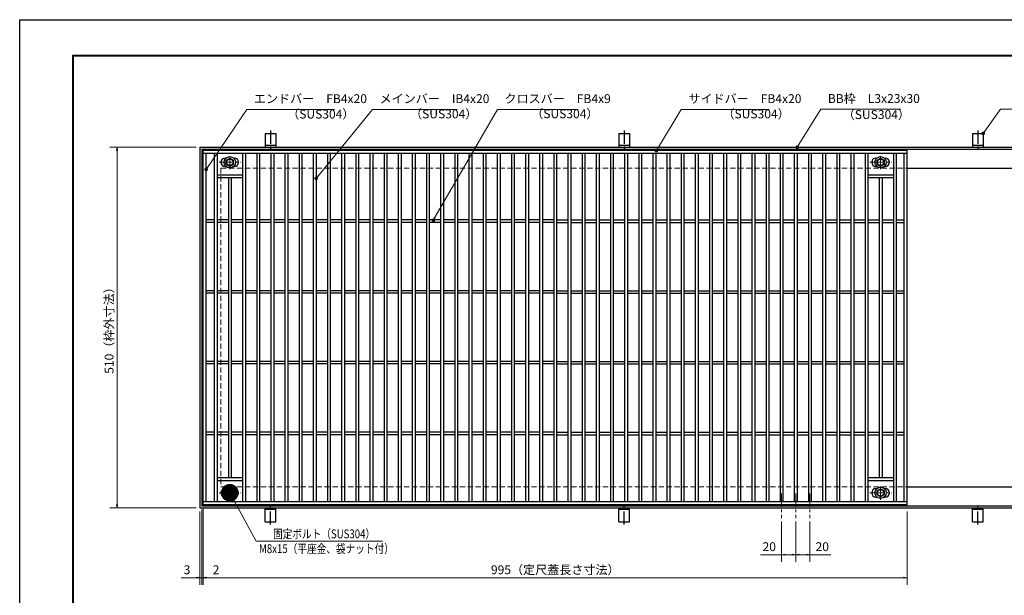
# Model space of a CAD drawing. Extents: x 0 to 2100, y 0 to 1485.
# Drawn here: x 0 to 1392, y 672 to 1485 of the extents above; entities that cross this region are included whole.
import ezdxf

# ---------------------------------------------------------------- set-up
doc = ezdxf.new("R2010")
doc.units = 0
doc.header["$LTSCALE"] = 15
doc.header["$MEASUREMENT"] = 0
doc.linetypes.add('CENTER', pattern=[2, 1.25, -0.25, 0.25, -0.25])
doc.linetypes.add('DASHED', pattern=[0.75, 0.5, -0.25])
doc.layers.get('0').update_dxf_attribs({"color": 5, "linetype": 'CONTINUOUS'})
doc.layers.get('DEFPOINTS').update_dxf_attribs({"color": 250, "linetype": 'CONTINUOUS'})
doc.layers.add('7-図\u3000枠', color=160, linetype='CONTINUOUS')
for name, color, linetype, lineweight in [('アンカー', 7, 'CONTINUOUS', 25), ('中心線', 6, 'CENTER', 18), ('寸法注釈', 30, 'CONTINUOUS', 18), ('枠', 7, 'CONTINUOUS', 25), ('溝開口', 254, 'DASHED', 18), ('締付部品', 7, 'CONTINUOUS', 25), ('蓋', 5, 'CONTINUOUS', 25)]:
    doc.layers.add(name, color=color, linetype=linetype, lineweight=lineweight)
doc.styles.add('BIGFONT', font='romans.shx', dxfattribs={"width": 0.7336, "bigfont": 'extfont.shx'})
doc.styles.get("Standard").update_dxf_attribs({"font": 'ROMANS.SHX', "width": 0.8, "height": 12.5, "bigfont": 'EXTFONT.SHX'})
doc.dimstyles.get("Standard").update_dxf_attribs({"dimscale": 5, "dimtxt": 12.5, "dimasz": 2, "dimexe": 0.5, "dimexo": 0.5, "dimgap": 0.5, "dimtad": 3, "dimdec": 4, "dimdsep": 46, "dimtxsty": 'Standard', "dimblk1": 'OPEN', "dimblk2": 'OPEN', "dimsah": 1, "dimcen": 0, "dimclrd": 30, "dimclre": 30, "dimclrt": 256, "dimadec": 4, "dimazin": 2, "dimtfac": 1, "dimtdec": 4, "dimtmove": 0, "dimatfit": 3, "dimldrblk": 'OPEN', "dimfxl": 0, "dimtolj": 1, "dimlwd": -1, "dimlwe": -1, "dimarcsym": 0})

# ---------------------------------------------------------------- blocks, each defined once
blk = doc.blocks.new('A$C5D7C781A')
at = {"layer": 'アンカー', "color": 6, "linetype": 'CENTER'}
blk.add_line((7.5, 28), (7.5, 0), dxfattribs=at)
at = {"layer": 'アンカー'}
for p, q in [((0, 23.8), (0, 4.5)), ((0, 23.8), (15, 23.8)), ((15, 23.8), (15, 4.5)), ((15, 6.8), (0, 6.8)), ((0, 4.5), (15, 4.5))]:
    blk.add_line(p, q, dxfattribs=at)
blk = doc.blocks.new('_OPEN')
at = {"color": 0, "linetype": 'ByBlock'}
for p, q in [((-1, 0.167), (0, 0)), ((0, 0), (-1, -0.167)), ((0, 0), (-1, 0))]:
    blk.add_line(p, q, dxfattribs=at)
blk = doc.blocks.new('*D150')
at = {"layer": 'DEFPOINTS', "color": 0}
for p in [(1097.1, 780.8), (1117.1, 780.8), (1117.1, 729)]:
    blk.add_point(p, dxfattribs=at)
at = {"layer": '寸法注釈', "color": 30}
for p, q in [((1097.1, 775.8), (1097.1, 719)), ((1117.1, 775.8), (1117.1, 719)), ((1102.1, 729), (1112.1, 729)), ((1117.1, 729), (1146.9, 729))]:
    blk.add_line(p, q, dxfattribs=at)
at = {"layer": '寸法注釈', "color": 30, "xscale": 5, "yscale": 5, "zscale": 5, "rotation": 180}
blk.add_blockref('_OPEN', (1097.1, 729), dxfattribs=at)
at = {"layer": '寸法注釈', "color": 30, "xscale": 5, "yscale": 5, "zscale": 5}
blk.add_blockref('_OPEN', (1117.1, 729), dxfattribs=at)
at = {"layer": '寸法注釈', "color": 7, "insert": (1134.5, 740.3), "char_height": 12.5, "attachment_point": 5, "style": 'BIGFONT'}
blk.add_mtext('\\A1;20', dxfattribs=at)
blk = doc.blocks.new('_Dot')
at = {"color": 0, "linetype": 'ByBlock', "lineweight": -2}
blk.add_line((-0.5, 0), (-1, 0), dxfattribs=at)
at = {"color": 0, "linetype": 'ByBlock', "const_width": 0.5}
blk.add_lwpolyline([(-0.25, 0, 1), (0.25, 0, 1)], format="xyb", close=True, dxfattribs=at)
blk = doc.blocks.new('*D151')
at = {"layer": 'DEFPOINTS', "color": 0}
for p in [(1077.1, 780.8), (1097.1, 780.8), (1077.1, 729)]:
    blk.add_point(p, dxfattribs=at)
at = {"layer": '寸法注釈', "color": 30}
for p, q in [((1077.1, 775.8), (1077.1, 719)), ((1097.1, 775.8), (1097.1, 719)), ((1077.1, 729), (1047.2, 729)), ((1092.1, 729), (1082.1, 729))]:
    blk.add_line(p, q, dxfattribs=at)
at = {"layer": '寸法注釈', "color": 30, "xscale": 5, "yscale": 5, "zscale": 5, "rotation": 180}
blk.add_blockref('_OPEN', (1077.1, 729), dxfattribs=at)
at = {"layer": '寸法注釈', "color": 30, "xscale": 5, "yscale": 5, "zscale": 5}
blk.add_blockref('_OPEN', (1097.1, 729), dxfattribs=at)
at = {"layer": '寸法注釈', "color": 7, "insert": (1059.6, 740.3), "char_height": 12.5, "attachment_point": 5, "style": 'BIGFONT'}
blk.add_mtext('\\A1;20', dxfattribs=at)
blk = doc.blocks.new('*D152')
at = {"layer": 'DEFPOINTS', "color": 0}
for p in [(254.6, 795), (257.6, 798), (254.6, 696.5)]:
    blk.add_point(p, dxfattribs=at)
at = {"layer": '寸法注釈', "color": 30}
for p, q in [((254.6, 790), (254.6, 686.5)), ((257.6, 793), (257.6, 686.5)), ((249.6, 696.5), (228.4, 696.5)), ((257.6, 696.5), (254.6, 696.5)), ((262.6, 696.5), (267.6, 696.5))]:
    blk.add_line(p, q, dxfattribs=at)
at = {"layer": '寸法注釈', "color": 30, "xscale": 5, "yscale": 5, "zscale": 5}
blk.add_blockref('_OPEN', (254.6, 696.5), dxfattribs=at)
at = {"layer": '寸法注釈', "color": 30, "xscale": 5, "yscale": 5, "zscale": 5, "rotation": 180}
blk.add_blockref('_OPEN', (257.6, 696.5), dxfattribs=at)
at = {"layer": '寸法注釈', "color": 7, "insert": (236.5, 707.7), "char_height": 12.5, "attachment_point": 5, "style": 'BIGFONT'}
blk.add_mtext('\\A1;3', dxfattribs=at)
blk = doc.blocks.new('*D153')
at = {"layer": 'DEFPOINTS', "color": 0}
for p in [(257.6, 798), (259.6, 800), (259.6, 696.5)]:
    blk.add_point(p, dxfattribs=at)
at = {"layer": '寸法注釈', "color": 30}
for p, q in [((259.6, 795), (259.6, 686.5)), ((257.6, 793), (257.6, 686.5)), ((252.6, 696.5), (247.6, 696.5)), ((257.6, 696.5), (259.6, 696.5)), ((264.6, 696.5), (285.7, 696.5))]:
    blk.add_line(p, q, dxfattribs=at)
at = {"layer": '寸法注釈', "color": 30, "xscale": 5, "yscale": 5, "zscale": 5}
blk.add_blockref('_OPEN', (257.6, 696.5), dxfattribs=at)
at = {"layer": '寸法注釈', "color": 30, "xscale": 5, "yscale": 5, "zscale": 5, "rotation": 180}
blk.add_blockref('_OPEN', (259.6, 696.5), dxfattribs=at)
at = {"layer": '寸法注釈', "color": 7, "insert": (277.6, 707.7), "char_height": 12.5, "attachment_point": 5, "style": 'BIGFONT'}
blk.add_mtext('\\A1;2', dxfattribs=at)
blk = doc.blocks.new('*D154')
at = {"layer": 'DEFPOINTS', "color": 0}
for p in [(259.6, 800), (1254.6, 795), (1254.6, 696.5)]:
    blk.add_point(p, dxfattribs=at)
at = {"layer": '寸法注釈', "color": 30}
for p, q in [((259.6, 795), (259.6, 686.5)), ((1254.6, 790), (1254.6, 686.5)), ((264.6, 696.5), (1249.6, 696.5))]:
    blk.add_line(p, q, dxfattribs=at)
at = {"layer": '寸法注釈', "color": 30, "xscale": 5, "yscale": 5, "zscale": 5, "rotation": 180}
blk.add_blockref('_OPEN', (259.6, 696.5), dxfattribs=at)
at = {"layer": '寸法注釈', "color": 30, "xscale": 5, "yscale": 5, "zscale": 5}
blk.add_blockref('_OPEN', (1254.6, 696.5), dxfattribs=at)
at = {"layer": '寸法注釈', "color": 7, "insert": (757.1, 707.7), "char_height": 12.5, "attachment_point": 5, "style": 'BIGFONT'}
blk.add_mtext('\\A1;995（定尺蓋長さ寸法）', dxfattribs=at)
blk = doc.blocks.new('*D155')
at = {"layer": 'DEFPOINTS', "color": 0}
for p in [(254.6, 1305), (137.6, 795), (254.6, 795)]:
    blk.add_point(p, dxfattribs=at)
at = {"layer": '寸法注釈', "color": 30}
for p, q in [((249.6, 1305), (127.6, 1305)), ((137.6, 1300), (137.6, 800)), ((249.6, 795), (127.6, 795))]:
    blk.add_line(p, q, dxfattribs=at)
at = {"layer": '寸法注釈', "color": 30, "xscale": 5, "yscale": 5, "zscale": 5}
for p, rotation in [((137.6, 1305), 90), ((137.6, 795), 270)]:
    blk.add_blockref('_OPEN', p, dxfattribs=dict(at, rotation=rotation))
at = {"layer": '寸法注釈', "color": 7, "insert": (126.4, 1050), "char_height": 12.5, "attachment_point": 5, "rotation": 90, "style": 'BIGFONT'}
blk.add_mtext('\\A1;510（枠外寸法）', dxfattribs=at)
blk = doc.blocks.new('A$C1487498E')
at = {"layer": '中心線'}
for p, q in [((15.2, 0), (15.2, 19.8)), ((0, 9.9), (30.5, 9.9))]:
    blk.add_line(p, q, dxfattribs=at)
at = {"layer": '締付部品'}
for p, q in [((10.2, 12.8), (15.2, 15.7)), ((15.2, 15.7), (20.2, 12.8)), ((10.2, 7), (10.2, 12.8)), ((15.2, 4.1), (10.2, 7)), ((20.2, 7), (15.2, 4.1)), ((20.2, 12.8), (20.2, 7))]:
    blk.add_line(p, q, dxfattribs=at)
for radius in [8, 5, 4.59]:
    blk.add_circle((15.2, 9.9), radius, dxfattribs=at)
at = {"layer": '蓋'}
for p, q in [((8.7, 15.9), (10, 15.9)), ((20.5, 15.9), (21.7, 15.9)), ((8.7, 3.9), (10, 3.9)), ((20.5, 3.9), (21.7, 3.9))]:
    blk.add_line(p, q, dxfattribs=at)
for centre, start, end in [((8.7, 9.9), 90, 270), ((21.7, 9.9), 270, 90)]:
    blk.add_arc(centre, 6, start, end, dxfattribs=at)

msp = doc.modelspace()

# ---------------------------------------------------------------- linework, layer by layer
at = {"layer": '7-図\u3000枠', "color": 253}
for p, q in [((75, 50), (75, 1435)), ((75, 1435), (2050, 1435)), ((76.25, 51.25), (76.25, 1433.75)), ((76.25, 1433.75), (2048.75, 1433.75))]:
    msp.add_line(p, q, dxfattribs=at)
at = {"layer": 'DEFPOINTS'}
for p, q in [((0, 0), (0, 1485)), ((0, 1485), (2100, 1485))]:
    msp.add_line(p, q, dxfattribs=at)
at = {"layer": '中心線'}
for p, q in [((1077.05, 815.47), (1077.05, 780.83)), ((1097.05, 815.47), (1097.05, 780.83)), ((1117.05, 815.47), (1117.05, 780.83))]:
    msp.add_line(p, q, dxfattribs=at)
at = {"layer": '枠'}
for p, q in [((254.55, 1304.98), (1459.55, 1304.98)), ((254.55, 1304.98), (254.55, 794.98)), ((257.55, 1301.98), (1457.71, 1301.98)), ((257.55, 1301.98), (257.55, 797.98)), ((1254.55, 1274.98), (1459.55, 1274.98)), ((1254.55, 824.98), (1459.55, 824.98)), ((254.55, 794.98), (1459.55, 794.98)), ((257.55, 797.98), (1461.39, 797.98))]:
    msp.add_line(p, q, dxfattribs=at)
at = {"layer": '溝開口'}
for p, q in [((284.55, 1274.98), (1254.55, 1274.98)), ((284.55, 1274.98), (284.55, 824.98)), ((284.55, 824.98), (1254.55, 824.98))]:
    msp.add_line(p, q, dxfattribs=at)
at = {"layer": '蓋'}
for p, q in [((1254.55, 1299.98), (259.55, 1299.98)), ((259.55, 799.98), (259.55, 1299.98)), ((1254.55, 1295.98), (259.55, 1295.98)), ((263.55, 803.98), (263.55, 1295.98)), ((275.05, 1295.98), (275.05, 803.98)), ((279.05, 1295.98), (279.05, 803.98)), ((315.05, 1295.98), (315.05, 803.98)), ((319.05, 1295.98), (319.05, 803.98)), ((335.05, 1295.98), (335.05, 803.98)), ((339.05, 1295.98), (339.05, 803.98)), ((355.05, 1295.98), (355.05, 803.98)), ((359.05, 1295.98), (359.05, 803.98)), ((375.05, 1295.98), (375.05, 803.98)), ((379.05, 1295.98), (379.05, 803.98)), ((395.05, 1295.98), (395.05, 803.98)), ((399.05, 1295.98), (399.05, 803.98)), ((415.05, 1295.98), (415.05, 803.98)), ((419.05, 1295.98), (419.05, 803.98)), ((435.05, 1295.98), (435.05, 803.98)), ((439.05, 1295.98), (439.05, 803.98)), ((455.05, 1295.98), (455.05, 803.98)), ((459.05, 1295.98), (459.05, 803.98)), ((475.05, 1295.98), (475.05, 803.98)), ((479.05, 1295.98), (479.05, 803.98)), ((495.05, 1295.98), (495.05, 803.98)), ((499.05, 1295.98), (499.05, 803.98)), ((515.05, 1295.98), (515.05, 803.98)), ((519.05, 1295.98), (519.05, 803.98)), ((535.05, 1295.98), (535.05, 803.98)), ((539.05, 1295.98), (539.05, 803.98)), ((555.05, 1295.98), (555.05, 803.98)), ((559.05, 1295.98), (559.05, 803.98)), ((575.05, 1295.98), (575.05, 803.98)), ((579.05, 1295.98), (579.05, 803.98)), ((595.05, 1295.98), (595.05, 803.98)), ((599.05, 1295.98), (599.05, 803.98)), ((615.05, 1295.98), (615.05, 803.98)), ((619.05, 1295.98), (619.05, 803.98)), ((635.05, 1295.98), (635.05, 803.98)), ((639.05, 1295.98), (639.05, 803.98)), ((655.05, 1295.98), (655.05, 803.98)), ((659.05, 1295.98), (659.05, 803.98)), ((675.05, 1295.98), (675.05, 803.98)), ((679.05, 1295.98), (679.05, 803.98)), ((695.05, 1295.98), (695.05, 803.98)), ((699.05, 1295.98), (699.05, 803.98)), ((715.05, 1295.98), (715.05, 803.98)), ((719.05, 1295.98), (719.05, 803.98)), ((735.05, 1295.98), (735.05, 803.98)), ((739.05, 1295.98), (739.05, 803.98)), ((755.05, 1295.98), (755.05, 803.98)), ((759.05, 1295.98), (759.05, 803.98)), ((775.05, 1295.98), (775.05, 803.98)), ((779.05, 1295.98), (779.05, 803.98)), ((795.05, 1295.98), (795.05, 803.98)), ((799.05, 1295.98), (799.05, 803.98)), ((815.05, 1295.98), (815.05, 803.98)), ((819.05, 1295.98), (819.05, 803.98)), ((835.05, 1295.98), (835.05, 803.98)), ((839.05, 1295.98), (839.05, 803.98)), ((855.05, 1295.98), (855.05, 803.98)), ((859.05, 1295.98), (859.05, 803.98)), ((875.05, 1295.98), (875.05, 803.98)), ((879.05, 1295.98), (879.05, 803.98)), ((895.05, 1295.98), (895.05, 803.98)), ((899.05, 1295.98), (899.05, 803.98)), ((915.05, 1295.98), (915.05, 803.98)), ((919.05, 1295.98), (919.05, 803.98)), ((935.05, 1295.98), (935.05, 803.98)), ((939.05, 1295.98), (939.05, 803.98)), ((955.05, 1295.98), (955.05, 803.98)), ((959.05, 1295.98), (959.05, 803.98)), ((975.05, 1295.98), (975.05, 803.98)), ((979.05, 1295.98), (979.05, 803.98)), ((995.05, 1295.98), (995.05, 803.98)), ((999.05, 1295.98), (999.05, 803.98)), ((1015.05, 1295.98), (1015.05, 803.98)), ((1019.05, 1295.98), (1019.05, 803.98)), ((1035.05, 1295.98), (1035.05, 803.98)), ((1039.05, 1295.98), (1039.05, 803.98)), ((1055.05, 1295.98), (1055.05, 803.98)), ((1059.05, 1295.98), (1059.05, 803.98)), ((1075.05, 1295.98), (1075.05, 803.98)), ((1079.05, 1295.98), (1079.05, 803.98)), ((1095.05, 1295.98), (1095.05, 803.98)), ((1099.05, 1295.98), (1099.05, 803.98)), ((1115.05, 1295.98), (1115.05, 803.98)), ((1119.05, 1295.98), (1119.05, 803.98)), ((1135.05, 1295.98), (1135.05, 803.98)), ((1139.05, 1295.98), (1139.05, 803.98)), ((1155.05, 1295.98), (1155.05, 803.98)), ((1159.05, 1295.98), (1159.05, 803.98)), ((1175.05, 1295.98), (1175.05, 803.98)), ((1179.05, 1295.98), (1179.05, 803.98)), ((1195.05, 1295.98), (1195.05, 803.98)), ((1199.05, 1295.98), (1199.05, 803.98)), ((1235.05, 1295.98), (1235.05, 803.98)), ((1239.05, 1295.98), (1239.05, 803.98)), ((1250.55, 803.98), (1250.55, 1295.98)), ((1254.55, 799.98), (1254.55, 1299.98)), ((279.05, 1265.98), (315.05, 1265.98)), ((279.05, 1261.98), (315.05, 1261.98)), ((295.05, 1261.98), (295.05, 837.98)), ((299.05, 1261.98), (299.05, 837.98)), ((1199.05, 1265.98), (1235.05, 1265.98)), ((1199.05, 1261.98), (1235.05, 1261.98)), ((1215.05, 1261.98), (1215.05, 837.98)), ((1219.05, 1261.98), (1219.05, 837.98)), ((275.05, 1201.98), (263.55, 1201.98)), ((275.05, 1198.48), (263.55, 1198.48)), ((295.05, 1201.98), (279.05, 1201.98)), ((295.05, 1198.48), (279.05, 1198.48)), ((315.05, 1201.98), (299.05, 1201.98)), ((315.05, 1198.48), (299.05, 1198.48)), ((335.05, 1201.98), (319.05, 1201.98)), ((335.05, 1198.48), (319.05, 1198.48)), ((355.05, 1201.98), (339.05, 1201.98)), ((355.05, 1198.48), (339.05, 1198.48)), ((375.05, 1201.98), (359.05, 1201.98)), ((375.05, 1198.48), (359.05, 1198.48)), ((395.05, 1201.98), (379.05, 1201.98)), ((395.05, 1198.48), (379.05, 1198.48)), ((415.05, 1201.98), (399.05, 1201.98)), ((415.05, 1198.48), (399.05, 1198.48)), ((435.05, 1201.98), (419.05, 1201.98)), ((435.05, 1198.48), (419.05, 1198.48)), ((455.05, 1201.98), (439.05, 1201.98)), ((455.05, 1198.48), (439.05, 1198.48)), ((475.05, 1201.98), (459.05, 1201.98)), ((475.05, 1198.48), (459.05, 1198.48)), ((495.05, 1201.98), (479.05, 1201.98)), ((495.05, 1198.48), (479.05, 1198.48)), ((515.05, 1201.98), (499.05, 1201.98)), ((515.05, 1198.48), (499.05, 1198.48)), ((535.05, 1201.98), (519.05, 1201.98)), ((535.05, 1198.48), (519.05, 1198.48)), ((555.05, 1201.98), (539.05, 1201.98)), ((555.05, 1198.48), (539.05, 1198.48)), ((575.05, 1201.98), (559.05, 1201.98)), ((575.05, 1198.48), (559.05, 1198.48)), ((595.05, 1201.98), (579.05, 1201.98)), ((595.05, 1198.48), (579.05, 1198.48)), ((615.05, 1201.98), (599.05, 1201.98)), ((615.05, 1198.48), (599.05, 1198.48)), ((635.05, 1201.98), (619.05, 1201.98)), ((635.05, 1198.48), (619.05, 1198.48)), ((655.05, 1201.98), (639.05, 1201.98)), ((655.05, 1198.48), (639.05, 1198.48)), ((675.05, 1201.98), (659.05, 1201.98)), ((675.05, 1198.48), (659.05, 1198.48)), ((695.05, 1201.98), (679.05, 1201.98)), ((695.05, 1198.48), (679.05, 1198.48)), ((715.05, 1201.98), (699.05, 1201.98)), ((715.05, 1198.48), (699.05, 1198.48)), ((735.05, 1201.98), (719.05, 1201.98)), ((735.05, 1198.48), (719.05, 1198.48)), ((755.05, 1201.98), (739.05, 1201.98)), ((755.05, 1198.48), (739.05, 1198.48)), ((759.05, 1201.98), (775.05, 1201.98)), ((759.05, 1198.48), (775.05, 1198.48)), ((779.05, 1201.98), (795.05, 1201.98)), ((779.05, 1198.48), (795.05, 1198.48)), ((799.05, 1201.98), (815.05, 1201.98)), ((799.05, 1198.48), (815.05, 1198.48)), ((819.05, 1201.98), (835.05, 1201.98)), ((819.05, 1198.48), (835.05, 1198.48)), ((839.05, 1201.98), (855.05, 1201.98)), ((839.05, 1198.48), (855.05, 1198.48)), ((859.05, 1201.98), (875.05, 1201.98)), ((859.05, 1198.48), (875.05, 1198.48)), ((879.05, 1201.98), (895.05, 1201.98)), ((879.05, 1198.48), (895.05, 1198.48)), ((899.05, 1201.98), (915.05, 1201.98)), ((899.05, 1198.48), (915.05, 1198.48)), ((919.05, 1201.98), (935.05, 1201.98)), ((919.05, 1198.48), (935.05, 1198.48)), ((939.05, 1201.98), (955.05, 1201.98)), ((939.05, 1198.48), (955.05, 1198.48)), ((959.05, 1201.98), (975.05, 1201.98)), ((959.05, 1198.48), (975.05, 1198.48)), ((979.05, 1201.98), (995.05, 1201.98)), ((979.05, 1198.48), (995.05, 1198.48)), ((999.05, 1201.98), (1015.05, 1201.98)), ((999.05, 1198.48), (1015.05, 1198.48)), ((1019.05, 1201.98), (1035.05, 1201.98)), ((1019.05, 1198.48), (1035.05, 1198.48)), ((1039.05, 1201.98), (1055.05, 1201.98)), ((1039.05, 1198.48), (1055.05, 1198.48)), ((1059.05, 1201.98), (1075.05, 1201.98)), ((1059.05, 1198.48), (1075.05, 1198.48)), ((1079.05, 1201.98), (1095.05, 1201.98)), ((1079.05, 1198.48), (1095.05, 1198.48)), ((1099.05, 1201.98), (1115.05, 1201.98)), ((1099.05, 1198.48), (1115.05, 1198.48)), ((1119.05, 1201.98), (1135.05, 1201.98)), ((1119.05, 1198.48), (1135.05, 1198.48)), ((1139.05, 1201.98), (1155.05, 1201.98)), ((1139.05, 1198.48), (1155.05, 1198.48)), ((1159.05, 1201.98), (1175.05, 1201.98)), ((1159.05, 1198.48), (1175.05, 1198.48)), ((1179.05, 1201.98), (1195.05, 1201.98)), ((1179.05, 1198.48), (1195.05, 1198.48)), ((1199.05, 1201.98), (1215.05, 1201.98)), ((1199.05, 1198.48), (1215.05, 1198.48)), ((1219.05, 1201.98), (1235.05, 1201.98)), ((1219.05, 1198.48), (1235.05, 1198.48)), ((1239.05, 1201.98), (1250.55, 1201.98)), ((1239.05, 1198.48), (1250.55, 1198.48)), ((275.05, 1101.98), (263.55, 1101.98)), ((295.05, 1101.98), (279.05, 1101.98)), ((315.05, 1101.98), (299.05, 1101.98)), ((335.05, 1101.98), (319.05, 1101.98)), ((355.05, 1101.98), (339.05, 1101.98)), ((375.05, 1101.98), (359.05, 1101.98)), ((395.05, 1101.98), (379.05, 1101.98)), ((415.05, 1101.98), (399.05, 1101.98)), ((435.05, 1101.98), (419.05, 1101.98)), ((455.05, 1101.98), (439.05, 1101.98)), ((475.05, 1101.98), (459.05, 1101.98)), ((495.05, 1101.98), (479.05, 1101.98)), ((515.05, 1101.98), (499.05, 1101.98)), ((535.05, 1101.98), (519.05, 1101.98)), ((555.05, 1101.98), (539.05, 1101.98)), ((575.05, 1101.98), (559.05, 1101.98)), ((595.05, 1101.98), (579.05, 1101.98)), ((615.05, 1101.98), (599.05, 1101.98)), ((635.05, 1101.98), (619.05, 1101.98)), ((655.05, 1101.98), (639.05, 1101.98)), ((675.05, 1101.98), (659.05, 1101.98)), ((695.05, 1101.98), (679.05, 1101.98)), ((715.05, 1101.98), (699.05, 1101.98)), ((735.05, 1101.98), (719.05, 1101.98)), ((755.05, 1101.98), (739.05, 1101.98)), ((759.05, 1101.98), (775.05, 1101.98)), ((779.05, 1101.98), (795.05, 1101.98)), ((799.05, 1101.98), (815.05, 1101.98)), ((819.05, 1101.98), (835.05, 1101.98)), ((839.05, 1101.98), (855.05, 1101.98)), ((859.05, 1101.98), (875.05, 1101.98)), ((879.05, 1101.98), (895.05, 1101.98)), ((899.05, 1101.98), (915.05, 1101.98)), ((919.05, 1101.98), (935.05, 1101.98)), ((939.05, 1101.98), (955.05, 1101.98)), ((959.05, 1101.98), (975.05, 1101.98)), ((979.05, 1101.98), (995.05, 1101.98)), ((999.05, 1101.98), (1015.05, 1101.98)), ((1019.05, 1101.98), (1035.05, 1101.98)), ((1039.05, 1101.98), (1055.05, 1101.98)), ((1059.05, 1101.98), (1075.05, 1101.98)), ((1079.05, 1101.98), (1095.05, 1101.98)), ((1099.05, 1101.98), (1115.05, 1101.98)), ((1119.05, 1101.98), (1135.05, 1101.98)), ((1139.05, 1101.98), (1155.05, 1101.98)), ((1159.05, 1101.98), (1175.05, 1101.98)), ((1179.05, 1101.98), (1195.05, 1101.98)), ((1199.05, 1101.98), (1215.05, 1101.98)), ((1219.05, 1101.98), (1235.05, 1101.98)), ((1239.05, 1101.98), (1250.55, 1101.98)), ((275.05, 1098.48), (263.55, 1098.48)), ((295.05, 1098.48), (279.05, 1098.48)), ((315.05, 1098.48), (299.05, 1098.48)), ((335.05, 1098.48), (319.05, 1098.48)), ((355.05, 1098.48), (339.05, 1098.48)), ((375.05, 1098.48), (359.05, 1098.48)), ((395.05, 1098.48), (379.05, 1098.48)), ((415.05, 1098.48), (399.05, 1098.48)), ((435.05, 1098.48), (419.05, 1098.48)), ((455.05, 1098.48), (439.05, 1098.48)), ((475.05, 1098.48), (459.05, 1098.48)), ((495.05, 1098.48), (479.05, 1098.48)), ((515.05, 1098.48), (499.05, 1098.48)), ((535.05, 1098.48), (519.05, 1098.48)), ((555.05, 1098.48), (539.05, 1098.48)), ((575.05, 1098.48), (559.05, 1098.48)), ((595.05, 1098.48), (579.05, 1098.48)), ((615.05, 1098.48), (599.05, 1098.48)), ((635.05, 1098.48), (619.05, 1098.48)), ((655.05, 1098.48), (639.05, 1098.48)), ((675.05, 1098.48), (659.05, 1098.48)), ((695.05, 1098.48), (679.05, 1098.48)), ((715.05, 1098.48), (699.05, 1098.48)), ((735.05, 1098.48), (719.05, 1098.48)), ((755.05, 1098.48), (739.05, 1098.48)), ((759.05, 1098.48), (775.05, 1098.48)), ((779.05, 1098.48), (795.05, 1098.48)), ((799.05, 1098.48), (815.05, 1098.48)), ((819.05, 1098.48), (835.05, 1098.48)), ((839.05, 1098.48), (855.05, 1098.48)), ((859.05, 1098.48), (875.05, 1098.48)), ((879.05, 1098.48), (895.05, 1098.48)), ((899.05, 1098.48), (915.05, 1098.48)), ((919.05, 1098.48), (935.05, 1098.48)), ((939.05, 1098.48), (955.05, 1098.48)), ((959.05, 1098.48), (975.05, 1098.48)), ((979.05, 1098.48), (995.05, 1098.48)), ((999.05, 1098.48), (1015.05, 1098.48)), ((1019.05, 1098.48), (1035.05, 1098.48)), ((1039.05, 1098.48), (1055.05, 1098.48)), ((1059.05, 1098.48), (1075.05, 1098.48)), ((1079.05, 1098.48), (1095.05, 1098.48)), ((1099.05, 1098.48), (1115.05, 1098.48)), ((1119.05, 1098.48), (1135.05, 1098.48)), ((1139.05, 1098.48), (1155.05, 1098.48)), ((1159.05, 1098.48), (1175.05, 1098.48)), ((1179.05, 1098.48), (1195.05, 1098.48)), ((1199.05, 1098.48), (1215.05, 1098.48)), ((1219.05, 1098.48), (1235.05, 1098.48)), ((1239.05, 1098.48), (1250.55, 1098.48)), ((275.05, 1001.98), (263.55, 1001.98)), ((275.05, 998.48), (263.55, 998.48)), ((295.05, 1001.98), (279.05, 1001.98)), ((295.05, 998.48), (279.05, 998.48)), ((315.05, 1001.98), (299.05, 1001.98)), ((315.05, 998.48), (299.05, 998.48)), ((335.05, 1001.98), (319.05, 1001.98)), ((335.05, 998.48), (319.05, 998.48)), ((355.05, 1001.98), (339.05, 1001.98)), ((355.05, 998.48), (339.05, 998.48)), ((375.05, 1001.98), (359.05, 1001.98)), ((375.05, 998.48), (359.05, 998.48)), ((395.05, 1001.98), (379.05, 1001.98)), ((395.05, 998.48), (379.05, 998.48)), ((415.05, 1001.98), (399.05, 1001.98)), ((415.05, 998.48), (399.05, 998.48)), ((435.05, 1001.98), (419.05, 1001.98)), ((435.05, 998.48), (419.05, 998.48)), ((455.05, 1001.98), (439.05, 1001.98)), ((455.05, 998.48), (439.05, 998.48)), ((475.05, 1001.98), (459.05, 1001.98)), ((475.05, 998.48), (459.05, 998.48)), ((495.05, 1001.98), (479.05, 1001.98)), ((495.05, 998.48), (479.05, 998.48)), ((515.05, 1001.98), (499.05, 1001.98)), ((515.05, 998.48), (499.05, 998.48)), ((535.05, 1001.98), (519.05, 1001.98)), ((535.05, 998.48), (519.05, 998.48)), ((555.05, 1001.98), (539.05, 1001.98)), ((555.05, 998.48), (539.05, 998.48)), ((575.05, 1001.98), (559.05, 1001.98)), ((575.05, 998.48), (559.05, 998.48)), ((595.05, 1001.98), (579.05, 1001.98)), ((595.05, 998.48), (579.05, 998.48)), ((615.05, 1001.98), (599.05, 1001.98)), ((615.05, 998.48), (599.05, 998.48)), ((635.05, 1001.98), (619.05, 1001.98)), ((635.05, 998.48), (619.05, 998.48)), ((655.05, 1001.98), (639.05, 1001.98)), ((655.05, 998.48), (639.05, 998.48)), ((675.05, 1001.98), (659.05, 1001.98)), ((675.05, 998.48), (659.05, 998.48)), ((695.05, 1001.98), (679.05, 1001.98)), ((695.05, 998.48), (679.05, 998.48)), ((715.05, 1001.98), (699.05, 1001.98)), ((715.05, 998.48), (699.05, 998.48)), ((735.05, 1001.98), (719.05, 1001.98)), ((735.05, 998.48), (719.05, 998.48)), ((755.05, 1001.98), (739.05, 1001.98)), ((755.05, 998.48), (739.05, 998.48)), ((759.05, 1001.98), (775.05, 1001.98)), ((759.05, 998.48), (775.05, 998.48)), ((779.05, 1001.98), (795.05, 1001.98)), ((779.05, 998.48), (795.05, 998.48)), ((799.05, 1001.98), (815.05, 1001.98)), ((799.05, 998.48), (815.05, 998.48)), ((819.05, 1001.98), (835.05, 1001.98)), ((819.05, 998.48), (835.05, 998.48)), ((839.05, 1001.98), (855.05, 1001.98)), ((839.05, 998.48), (855.05, 998.48)), ((859.05, 1001.98), (875.05, 1001.98)), ((859.05, 998.48), (875.05, 998.48)), ((879.05, 1001.98), (895.05, 1001.98)), ((879.05, 998.48), (895.05, 998.48)), ((899.05, 1001.98), (915.05, 1001.98)), ((899.05, 998.48), (915.05, 998.48)), ((919.05, 1001.98), (935.05, 1001.98)), ((919.05, 998.48), (935.05, 998.48)), ((939.05, 1001.98), (955.05, 1001.98)), ((939.05, 998.48), (955.05, 998.48)), ((959.05, 1001.98), (975.05, 1001.98)), ((959.05, 998.48), (975.05, 998.48)), ((979.05, 1001.98), (995.05, 1001.98)), ((979.05, 998.48), (995.05, 998.48)), ((999.05, 1001.98), (1015.05, 1001.98)), ((999.05, 998.48), (1015.05, 998.48)), ((1019.05, 1001.98), (1035.05, 1001.98)), ((1019.05, 998.48), (1035.05, 998.48)), ((1039.05, 1001.98), (1055.05, 1001.98)), ((1039.05, 998.48), (1055.05, 998.48)), ((1059.05, 1001.98), (1075.05, 1001.98)), ((1059.05, 998.48), (1075.05, 998.48)), ((1079.05, 1001.98), (1095.05, 1001.98)), ((1079.05, 998.48), (1095.05, 998.48)), ((1099.05, 1001.98), (1115.05, 1001.98)), ((1099.05, 998.48), (1115.05, 998.48)), ((1119.05, 1001.98), (1135.05, 1001.98)), ((1119.05, 998.48), (1135.05, 998.48)), ((1139.05, 1001.98), (1155.05, 1001.98)), ((1139.05, 998.48), (1155.05, 998.48)), ((1159.05, 1001.98), (1175.05, 1001.98)), ((1159.05, 998.48), (1175.05, 998.48)), ((1179.05, 1001.98), (1195.05, 1001.98)), ((1179.05, 998.48), (1195.05, 998.48)), ((1199.05, 1001.98), (1215.05, 1001.98)), ((1199.05, 998.48), (1215.05, 998.48)), ((1219.05, 1001.98), (1235.05, 1001.98)), ((1219.05, 998.48), (1235.05, 998.48)), ((1239.05, 1001.98), (1250.55, 1001.98)), ((1239.05, 998.48), (1250.55, 998.48)), ((275.05, 901.98), (263.55, 901.98)), ((275.05, 898.48), (263.55, 898.48)), ((295.05, 901.98), (279.05, 901.98)), ((295.05, 898.48), (279.05, 898.48)), ((315.05, 901.98), (299.05, 901.98)), ((315.05, 898.48), (299.05, 898.48)), ((335.05, 901.98), (319.05, 901.98)), ((335.05, 898.48), (319.05, 898.48)), ((355.05, 901.98), (339.05, 901.98)), ((355.05, 898.48), (339.05, 898.48)), ((375.05, 901.98), (359.05, 901.98)), ((375.05, 898.48), (359.05, 898.48)), ((395.05, 901.98), (379.05, 901.98)), ((395.05, 898.48), (379.05, 898.48)), ((415.05, 901.98), (399.05, 901.98)), ((415.05, 898.48), (399.05, 898.48)), ((435.05, 901.98), (419.05, 901.98)), ((435.05, 898.48), (419.05, 898.48)), ((455.05, 901.98), (439.05, 901.98)), ((455.05, 898.48), (439.05, 898.48)), ((475.05, 901.98), (459.05, 901.98)), ((475.05, 898.48), (459.05, 898.48)), ((495.05, 901.98), (479.05, 901.98)), ((495.05, 898.48), (479.05, 898.48)), ((515.05, 901.98), (499.05, 901.98)), ((515.05, 898.48), (499.05, 898.48)), ((535.05, 901.98), (519.05, 901.98)), ((535.05, 898.48), (519.05, 898.48)), ((555.05, 901.98), (539.05, 901.98)), ((555.05, 898.48), (539.05, 898.48)), ((575.05, 901.98), (559.05, 901.98)), ((575.05, 898.48), (559.05, 898.48)), ((595.05, 901.98), (579.05, 901.98)), ((595.05, 898.48), (579.05, 898.48)), ((615.05, 901.98), (599.05, 901.98)), ((615.05, 898.48), (599.05, 898.48)), ((635.05, 901.98), (619.05, 901.98)), ((635.05, 898.48), (619.05, 898.48)), ((655.05, 901.98), (639.05, 901.98)), ((655.05, 898.48), (639.05, 898.48)), ((675.05, 901.98), (659.05, 901.98)), ((675.05, 898.48), (659.05, 898.48)), ((695.05, 901.98), (679.05, 901.98)), ((695.05, 898.48), (679.05, 898.48)), ((715.05, 901.98), (699.05, 901.98)), ((715.05, 898.48), (699.05, 898.48)), ((735.05, 901.98), (719.05, 901.98)), ((735.05, 898.48), (719.05, 898.48)), ((755.05, 901.98), (739.05, 901.98)), ((755.05, 898.48), (739.05, 898.48)), ((759.05, 901.98), (775.05, 901.98)), ((759.05, 898.48), (775.05, 898.48)), ((779.05, 901.98), (795.05, 901.98)), ((779.05, 898.48), (795.05, 898.48)), ((799.05, 901.98), (815.05, 901.98)), ((799.05, 898.48), (815.05, 898.48)), ((819.05, 901.98), (835.05, 901.98)), ((819.05, 898.48), (835.05, 898.48)), ((839.05, 901.98), (855.05, 901.98)), ((839.05, 898.48), (855.05, 898.48)), ((859.05, 901.98), (875.05, 901.98)), ((859.05, 898.48), (875.05, 898.48)), ((879.05, 901.98), (895.05, 901.98)), ((879.05, 898.48), (895.05, 898.48)), ((899.05, 901.98), (915.05, 901.98)), ((899.05, 898.48), (915.05, 898.48)), ((919.05, 901.98), (935.05, 901.98)), ((919.05, 898.48), (935.05, 898.48)), ((939.05, 901.98), (955.05, 901.98)), ((939.05, 898.48), (955.05, 898.48)), ((959.05, 901.98), (975.05, 901.98)), ((959.05, 898.48), (975.05, 898.48)), ((979.05, 901.98), (995.05, 901.98)), ((979.05, 898.48), (995.05, 898.48)), ((999.05, 901.98), (1015.05, 901.98)), ((999.05, 898.48), (1015.05, 898.48)), ((1019.05, 901.98), (1035.05, 901.98)), ((1019.05, 898.48), (1035.05, 898.48)), ((1039.05, 901.98), (1055.05, 901.98)), ((1039.05, 898.48), (1055.05, 898.48)), ((1059.05, 901.98), (1075.05, 901.98)), ((1059.05, 898.48), (1075.05, 898.48)), ((1079.05, 901.98), (1095.05, 901.98)), ((1079.05, 898.48), (1095.05, 898.48)), ((1099.05, 901.98), (1115.05, 901.98)), ((1099.05, 898.48), (1115.05, 898.48)), ((1119.05, 901.98), (1135.05, 901.98)), ((1119.05, 898.48), (1135.05, 898.48)), ((1139.05, 901.98), (1155.05, 901.98)), ((1139.05, 898.48), (1155.05, 898.48)), ((1159.05, 901.98), (1175.05, 901.98)), ((1159.05, 898.48), (1175.05, 898.48)), ((1179.05, 901.98), (1195.05, 901.98)), ((1179.05, 898.48), (1195.05, 898.48)), ((1199.05, 901.98), (1215.05, 901.98)), ((1199.05, 898.48), (1215.05, 898.48)), ((1219.05, 901.98), (1235.05, 901.98)), ((1219.05, 898.48), (1235.05, 898.48)), ((1239.05, 901.98), (1250.55, 901.98)), ((1239.05, 898.48), (1250.55, 898.48)), ((279.05, 837.98), (315.05, 837.98)), ((1199.05, 837.98), (1235.05, 837.98)), ((279.05, 833.98), (315.05, 833.98)), ((1199.05, 833.98), (1235.05, 833.98)), ((259.55, 803.98), (1254.55, 803.98)), ((259.55, 799.98), (1254.55, 799.98))]:
    msp.add_line(p, q, dxfattribs=at)
at = {"layer": '蓋', "color": 7}
for p in [(259.55, 1299.98), (259.55, 799.98)]:
    msp.add_point(p, dxfattribs=at)

# ---------------------------------------------------------------- block references
at = {"layer": 'アンカー'}
for p in [(347.05, 1300.52), (847.05, 1300.52), (1347.05, 1300.52)]:
    msp.add_blockref('A$C5D7C781A', p, dxfattribs=at)
at = {"layer": 'アンカー', "xscale": -1, "rotation": 180}
for p in [(347.05, 799.43), (847.05, 799.43), (1347.05, 799.43)]:
    msp.add_blockref('A$C5D7C781A', p, dxfattribs=at)
at = {"layer": '蓋'}
for p in [(281.8, 1273.58), (1201.8, 1273.58), (281.8, 806.58), (1201.8, 806.58)]:
    msp.add_blockref('A$C1487498E', p, dxfattribs=at)

# ---------------------------------------------------------------- texts
at = {"layer": '寸法注釈', "color": 7, "style": 'BIGFONT', "width": 0.8}
for s, p in [('固定ボルト（SUS304）', (358.12, 752.12)), ('M8x15（平座金、袋ナット付）', (338.3, 731.27))]:
    msp.add_text(s, height=12.5, dxfattribs=at).set_placement(p)
at = {"layer": '寸法注釈', "color": 7, "char_height": 12.5, "attachment_point": 7, "style": 'BIGFONT'}
for s, insert in [('エンドバー\u3000FB4x20', (331.07, 1363.25)), ('メインバー\u3000IB4x20', (508.63, 1363.25)), ('クロスバー\u3000FB4x9', (685.28, 1363.25)), ('サイドバー\u3000FB4x20', (945.3, 1363.25)), ('BB枠\u3000L3x23x30', (1142.45, 1363.47)), ('（SUS304）', (378.1, 1341.46)), ('（SUS304）', (551.84, 1341.69)), ('（SUS304）', (723.14, 1341.9)), ('（SUS304）', (993.42, 1341.69)), ('（SUS304）', (1163.46, 1340.73))]:
    msp.add_mtext(s, dxfattribs=dict(at, insert=insert))

# ---------------------------------------------------------------- dimensions: what is measured, and where the dimension line sits
at = {"layer": '寸法注釈'}
dim = msp.add_linear_dim(base=(137.64, 794.98), p1=(254.55, 1304.98), p2=(254.55, 794.98), angle=90, text='<>（枠外寸法）', dimstyle='Standard', override={"dimscale": 5, "dimtxt": 2.5, "dimasz": 1, "dimexe": 2, "dimexo": 1, "dimgap": 1, "dimtad": 3, "dimtih": 0, "dimtoh": 0, "dimdec": 1, "dimzin": 8, "dimtxsty": 'BIGFONT', "dimblk": 'Dot', "dimcen": -0.09, "dimclrd": 30, "dimclre": 30, "dimclrt": 7, "dimadec": 1, "dimtdec": 1, "dimtofl": 1, "dimldrblk": 'Dot', "dimtvp": 1, "dimtzin": 8}, dxfattribs=at)
dim.commit()
dim.dimension.update_dxf_attribs({"geometry": '*D155', "text_midpoint": (126.39, 1049.98)})
for base, p1, p2, picture, middle in [((254.55, 696.45), (257.55, 797.98), (254.55, 794.98), '*D152', (236.49, 707.7)), ((259.55, 696.45), (257.55, 797.98), (259.55, 799.98), '*D153', (277.61, 707.7)), ((1077.05, 729.02), (1097.05, 780.83), (1077.05, 780.83), '*D151', (1059.63, 740.27)), ((1117.05, 729.02), (1097.05, 780.83), (1117.05, 780.83), '*D150', (1134.47, 740.27))]:
    dim = msp.add_linear_dim(base=base, p1=p1, p2=p2, dimstyle='Standard', override={"dimscale": 5, "dimtxt": 2.5, "dimasz": 1, "dimexe": 2, "dimexo": 1, "dimgap": 1, "dimtad": 3, "dimtih": 0, "dimtoh": 0, "dimdec": 1, "dimzin": 8, "dimtxsty": 'BIGFONT', "dimblk": 'Dot', "dimcen": -0.09, "dimclrd": 30, "dimclre": 30, "dimclrt": 7, "dimadec": 1, "dimtdec": 1, "dimtofl": 1, "dimldrblk": 'Dot', "dimtvp": 1, "dimtzin": 8}, dxfattribs=at)
    dim.commit()
    dim.dimension.update_dxf_attribs({"geometry": picture, "text_midpoint": middle})
dim = msp.add_linear_dim(base=(1254.55, 696.45), p1=(259.55, 799.98), p2=(1254.55, 794.98), text='<>（定尺蓋長さ寸法）', dimstyle='Standard', override={"dimscale": 5, "dimtxt": 2.5, "dimasz": 1, "dimexe": 2, "dimexo": 1, "dimgap": 1, "dimtad": 3, "dimtih": 0, "dimtoh": 0, "dimdec": 1, "dimzin": 8, "dimtxsty": 'BIGFONT', "dimblk": 'Dot', "dimcen": -0.09, "dimclrd": 30, "dimclre": 30, "dimclrt": 7, "dimadec": 1, "dimtdec": 1, "dimtofl": 1, "dimldrblk": 'Dot', "dimtvp": 1, "dimtzin": 8}, dxfattribs=at)
dim.commit()
dim.dimension.update_dxf_attribs({"geometry": '*D154', "text_midpoint": (757.05, 707.7)})

# ---------------------------------------------------------------- leaders
at = {"layer": '寸法注釈', "annotation_type": 0, "has_hookline": 1, "hookline_direction": 0}
for points, override, text_width in [([(263.55, 1273.36), (321.07, 1358.25), (326.07, 1358.25)], {"dimscale": 5, "dimtxt": 2.5, "dimasz": 1, "dimexe": 2, "dimexo": 1, "dimgap": 1, "dimtad": 3, "dimtih": 0, "dimtoh": 0, "dimdec": 1, "dimzin": 8, "dimtxsty": 'BIGFONT', "dimcen": -0.09, "dimclrd": 30, "dimclre": 30, "dimclrt": 7, "dimadec": 1, "dimtdec": 1, "dimtofl": 1, "dimldrblk": 'Dot', "dimtvp": 1, "dimtzin": 8}, 114.14), ([(419.05, 1260.73), (498.63, 1358.25), (503.63, 1358.25)], {"dimscale": 5, "dimtxt": 2.5, "dimasz": 1, "dimexe": 2, "dimexo": 1, "dimgap": 1, "dimtad": 3, "dimtih": 0, "dimtoh": 0, "dimdec": 1, "dimzin": 8, "dimtxsty": 'BIGFONT', "dimcen": -0.09, "dimclrd": 30, "dimclre": 30, "dimclrt": 7, "dimadec": 1, "dimtdec": 1, "dimtofl": 1, "dimldrblk": 'Dot', "dimtvp": 1, "dimtzin": 8}, 109.78), ([(584.73, 1201.48), (675.28, 1358.25), (680.28, 1358.25)], {"dimscale": 5, "dimtxt": 2.5, "dimasz": 1, "dimexe": 2, "dimexo": 1, "dimgap": 1, "dimtad": 3, "dimtih": 0, "dimtoh": 0, "dimdec": 1, "dimzin": 8, "dimtxsty": 'BIGFONT', "dimcen": -0.09, "dimclrd": 30, "dimclre": 30, "dimclrt": 7, "dimadec": 1, "dimtdec": 1, "dimtofl": 1, "dimldrblk": 'Dot', "dimtvp": 1, "dimtzin": 8}, 104.36), ([(900.02, 1299.98), (935.3, 1358.25), (940.3, 1358.25)], {"dimscale": 5, "dimtxt": 2.5, "dimasz": 1, "dimexe": 2, "dimexo": 1, "dimgap": 1, "dimtad": 3, "dimtih": 0, "dimtoh": 0, "dimdec": 1, "dimzin": 8, "dimtxsty": 'BIGFONT', "dimcen": -0.09, "dimclrd": 30, "dimclre": 30, "dimclrt": 7, "dimadec": 1, "dimtdec": 1, "dimtofl": 1, "dimldrblk": 'Dot', "dimtvp": 1, "dimtzin": 8}, 114.14), ([(1099.08, 1304.98), (1132.45, 1358.47), (1137.45, 1358.47)], {"dimscale": 5, "dimtxt": 2.5, "dimasz": 1, "dimexe": 2, "dimexo": 1, "dimgap": 1, "dimtad": 3, "dimtih": 0, "dimtoh": 0, "dimdec": 1, "dimlfac": 0.2, "dimzin": 8, "dimtxsty": 'BIGFONT', "dimcen": -0.09, "dimclrd": 30, "dimclre": 30, "dimclrt": 7, "dimadec": 1, "dimtdec": 1, "dimtofl": 1, "dimldrblk": 'Dot', "dimtvp": 1, "dimtzin": 8}, 103.23), ([(1362.05, 1324.28), (1386.42, 1358.47), (1391.42, 1358.47)], {"dimscale": 5, "dimtxt": 2.5, "dimasz": 1, "dimexe": 2, "dimexo": 1, "dimgap": 1, "dimtad": 3, "dimtih": 0, "dimtoh": 0, "dimdec": 1, "dimlfac": 0.2, "dimzin": 8, "dimtxsty": 'BIGFONT', "dimcen": -0.09, "dimclrd": 30, "dimclre": 30, "dimclrt": 7, "dimadec": 1, "dimtdec": 1, "dimtofl": 1, "dimldrblk": 'Dot', "dimtvp": 1, "dimtzin": 8}, 39.13)]:
    msp.add_leader(points, dimstyle='Standard', override=override, dxfattribs=dict(at, text_width=text_width))
at = {"layer": '寸法注釈'}
msp.add_leader([(297.05, 816.47), (334.47, 747.94), (513.1, 747.94)], dimstyle='Standard', override={"dimasz": 20, "dimldrblk": 'DotSmall'}, dxfattribs=at)

doc.saveas('drawing.dxf')
